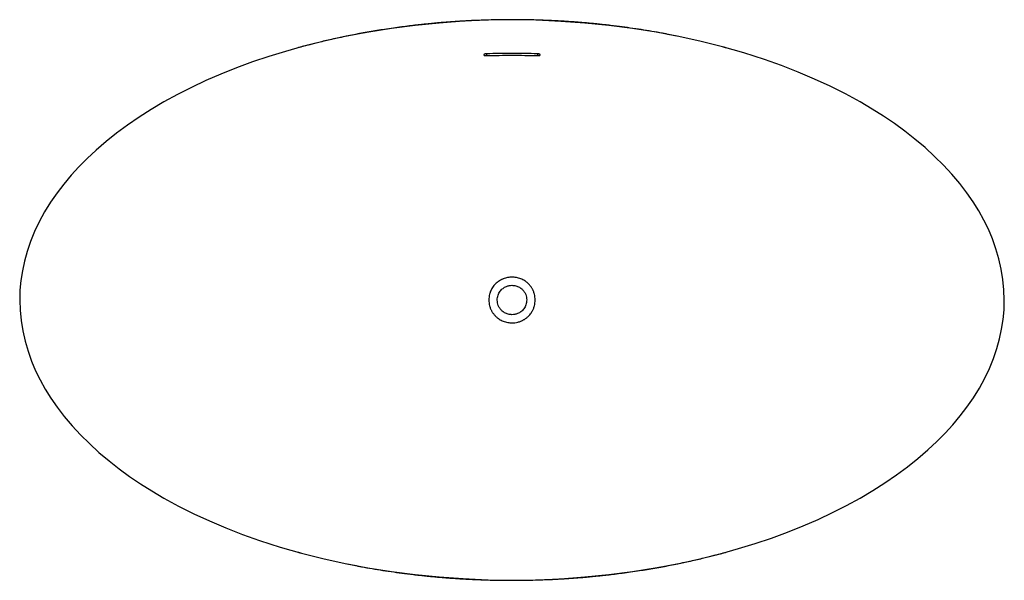
# Model space of a CAD drawing. Units: millimetres. Extents: x -870 to 870, y -495 to 495.
import ezdxf

# ---------------------------------------------------------------- set-up
doc = ezdxf.new("R2010")
doc.units = ezdxf.units.MM

msp = doc.modelspace()

# ---------------------------------------------------------------- linework, layer by layer
at = {"color": 60, "linetype": 'Continuous', "lineweight": 25}
for p, q in [((-45, 435.2), (-45, 431.9)), ((45, 435.2), (45, 431.9))]:
    msp.add_line(p, q, dxfattribs=at)
at = {"color": 7, "linetype": 'Continuous', "lineweight": 25, "flags": 128}
msp.add_lwpolyline([(-870, 0), (-869.4, -18.2), (-867.6, -36.4), (-864.7, -54.6), (-860.5, -72.6), (-855.3, -90.6), (-848.9, -108.4), (-841.8, -125), (-833.8, -141.4), (-824.8, -157.6), (-814.8, -173.6), (-803.8, -189.4), (-791.2, -206), (-777.5, -222.2), (-762.7, -238.2), (-746.8, -253.9), (-730, -269.3), (-712.1, -284.3), (-694.4, -298.2), (-675.8, -311.7), (-656.4, -324.9), (-636.2, -337.6), (-615.2, -350), (-589.3, -364.2), (-562.4, -377.7), (-534.5, -390.5), (-505.8, -402.7), (-476.3, -414.2), (-446.1, -425), (-409.5, -436.7), (-372.2, -447.5), (-334, -457.1), (-295, -465.7), (-254.5, -473.4), (-213.2, -479.9), (-171.3, -485.3), (-129, -489.5), (-86.2, -492.5), (-43.2, -494.4), (0, -495), (43.1, -494.4), (86, -492.6), (128.7, -489.5), (171, -485.3), (212.8, -480), (253.2, -473.6), (292.9, -466.1), (332, -457.6), (370.2, -448), (400.2, -439.5), (429.7, -430.4), (458.5, -420.7), (486.8, -410.2), (514.4, -399.2), (540.8, -387.7), (566.4, -375.7), (591.2, -363.1), (615.2, -350), (637.4, -336.9), (658.8, -323.3), (679.2, -309.3), (698.8, -294.9), (717.3, -280), (734.9, -264.9), (750.6, -250.3), (765.3, -235.5), (779.1, -220.4), (791.9, -205), (803.8, -189.4), (815.4, -172.7), (825.9, -155.7), (835.3, -138.4), (843.6, -121), (850.8, -103.3), (856.9, -85.5), (861.6, -68.5), (865.2, -51.5), (867.9, -34.4), (869.5, -17.2), (870, 0), (869.4, 18.2), (867.6, 36.4), (864.7, 54.6), (860.5, 72.6), (855.3, 90.6), (848.9, 108.4), (841.8, 125), (833.8, 141.4), (824.8, 157.6), (814.8, 173.6), (803.8, 189.4), (791.2, 206), (777.5, 222.2), (762.7, 238.2), (746.8, 253.9), (730, 269.3), (712.1, 284.3), (694.4, 298.2), (675.8, 311.7), (656.4, 324.9), (636.2, 337.6), (615.2, 350), (589.3, 364.2), (562.4, 377.7), (534.5, 390.5), (505.8, 402.7), (476.3, 414.2), (446.1, 425), (409.5, 436.7), (372.2, 447.5), (334, 457.1), (295, 465.7), (254.5, 473.4), (213.2, 479.9), (171.3, 485.3), (129, 489.5), (86.2, 492.5), (43.2, 494.4), (0, 495), (-43.1, 494.4), (-86, 492.6), (-128.7, 489.5), (-171, 485.3), (-212.8, 480), (-253.2, 473.6), (-292.9, 466.1), (-332, 457.6), (-370.2, 448), (-400.2, 439.5), (-429.7, 430.4), (-458.5, 420.7), (-486.8, 410.2), (-514.4, 399.2), (-540.8, 387.7), (-566.4, 375.7), (-591.2, 363.1), (-615.2, 350), (-637.4, 336.9), (-658.8, 323.3), (-679.2, 309.3), (-698.8, 294.9), (-717.3, 280), (-734.9, 264.9), (-750.6, 250.3), (-765.3, 235.5), (-779.1, 220.4), (-791.9, 205), (-803.8, 189.4), (-815.4, 172.7), (-825.9, 155.7), (-835.3, 138.4), (-843.6, 121), (-850.8, 103.3), (-856.9, 85.5), (-861.6, 68.5), (-865.2, 51.5), (-867.9, 34.4), (-869.5, 17.2), (-870, 0)], dxfattribs=at)
at = {"color": 7, "linetype": 'Continuous', "lineweight": 25}
for points, knots in [([(291.2, 466.4), (282.8, 468.1), (261.9, 472.4), (228, 478), (199.1, 482.2), (179.4, 484.6), (169.2, 485.8), (159.4, 486.9), (150.4, 487.9), (142.3, 488.7), (135.1, 489.3), (128.9, 489.9), (123.5, 490.3), (119, 490.7), (115.4, 491), (112.5, 491.2), (109.9, 491.4), (107.2, 491.6), (103.9, 491.8), (99.7, 492.1), (94.6, 492.4), (88.6, 492.8), (81, 493.3), (71.8, 493.7), (60.9, 494.2), (48.5, 494.7), (35.2, 495.1), (21.5, 495.3), (5.5, 495.5), (-12.4, 495.4), (-31.8, 495.2), (-49.9, 494.6), (-64.3, 494.1), (-75.3, 493.6), (-83.2, 493.1), (-90.5, 492.7), (-97.1, 492.3), (-102.7, 491.9), (-106.9, 491.6), (-109.9, 491.4), (-112.1, 491.2), (-114.1, 491.1), (-116.6, 490.9), (-119.6, 490.6), (-123.1, 490.4), (-127.7, 490), (-133.5, 489.5), (-140.7, 488.8), (-148.7, 488), (-158.1, 487.1), (-169.1, 485.9), (-181.6, 484.4), (-195.2, 482.6), (-210, 480.6), (-224.6, 478.4), (-238.9, 476.2), (-252.5, 473.9), (-265.9, 471.5), (-278.8, 469), (-292, 466.4), (-305.2, 463.6), (-318.4, 460.7), (-330.4, 458), (-341.2, 455.4), (-350.8, 453), (-359.3, 450.8), (-365.5, 449.2), (-368.9, 448.3), (-369.8, 448.1)], [0, 0, 0, 0, 0.038585, 0.095909, 0.154211, 0.169757, 0.185363, 0.200318, 0.213924, 0.226175, 0.236883, 0.246272, 0.254339, 0.261081, 0.266582, 0.270706, 0.274169, 0.277944, 0.282849, 0.289099, 0.29677, 0.305866, 0.316388, 0.330778, 0.347196, 0.365646, 0.386119, 0.407024, 0.427185, 0.458255, 0.487349, 0.514458, 0.539578, 0.551942, 0.563761, 0.575034, 0.585126, 0.593422, 0.599926, 0.604075, 0.606929, 0.609801, 0.613509, 0.61805, 0.623355, 0.629367, 0.638785, 0.649535, 0.66161, 0.675005, 0.692141, 0.711021, 0.731629, 0.753945, 0.777943, 0.797962, 0.818986, 0.839799, 0.859477, 0.878032, 0.900045, 0.920288, 0.938789, 0.955573, 0.970666, 0.98387, 0.995499, 1, 1, 1, 1]), ([(-370.7, 447.8), (-371.5, 447.6), (-374.2, 446.9), (-376.8, 446.2), (-378.5, 445.7)], [0, 0, 0, 0, 0.32637, 1, 1, 1, 1]), ([(-45, 435.2), (-45.3, 435.2), (-45.7, 435.2), (-46.3, 435.1), (-46.6, 435.1), (-47.3, 435), (-47.5, 434.9), (-48.1, 434.7), (-48.3, 434.6), (-48.8, 434.5), (-49, 434.4), (-49.3, 434.2), (-49.5, 434.1), (-49.7, 433.8), (-49.8, 433.7), (-50, 433.5), (-50, 433.4), (-50, 433.2), (-50, 433.1), (-49.9, 432.9), (-49.8, 432.8), (-49.5, 432.6), (-49.4, 432.5), (-49, 432.4), (-48.8, 432.3), (-48.5, 432.2), (-48.4, 432.2), (-48.1, 432.1), (-48, 432.1), (-47.6, 432), (-47.3, 432), (-46.7, 431.9), (-46.3, 431.9), (-45.7, 431.9), (-45.3, 431.9), (-45, 431.9)], [0, 0, 0, 0, 0.0625, 0.0625, 0.125, 0.125, 0.1875, 0.1875, 0.25, 0.25, 0.3125, 0.3125, 0.375, 0.375, 0.4375, 0.4375, 0.5, 0.5, 0.5625, 0.5625, 0.625, 0.625, 0.6875, 0.6875, 0.75, 0.75, 0.78125, 0.78125, 0.8125, 0.8125, 0.875, 0.875, 0.9375, 0.9375, 1, 1, 1, 1]), ([(45, 431.9), (45.3, 431.9), (45.7, 431.9), (46.3, 431.9), (46.7, 431.9), (47.3, 432), (47.6, 432), (48, 432.1), (48.1, 432.1), (48.4, 432.2), (48.5, 432.2), (48.8, 432.3), (49, 432.4), (49.4, 432.5), (49.5, 432.6), (49.8, 432.8), (49.9, 432.9), (50, 433.1), (50, 433.2), (50, 433.4), (50, 433.5), (49.8, 433.7), (49.7, 433.8), (49.5, 434.1), (49.3, 434.2), (49, 434.4), (48.8, 434.5), (48.3, 434.6), (48.1, 434.7), (47.7, 434.8), (47.5, 434.9), (47.3, 435), (47.1, 435), (46.6, 435.1), (46.3, 435.1), (45.7, 435.2), (45.3, 435.2), (45, 435.2)], [0, 0, 0, 0, 0.0625, 0.0625, 0.125, 0.125, 0.1875, 0.1875, 0.21875, 0.21875, 0.25, 0.25, 0.3125, 0.3125, 0.375, 0.375, 0.4375, 0.4375, 0.5, 0.5, 0.5625, 0.5625, 0.625, 0.625, 0.6875, 0.6875, 0.75, 0.75, 0.8125, 0.8125, 0.84375, 0.84375, 0.875, 0.875, 0.9375, 0.9375, 1, 1, 1, 1]), ([(378.5, 445.7), (378.1, 445.8), (377.4, 446), (375.6, 446.5), (374.2, 446.9), (373.3, 447.1), (373.1, 447.2)], [0, 0, 0, 0, 0.270862, 0.577868, 0.9319, 1, 1, 1, 1]), ([(-41, 0), (-41, 1.7), (-40.7, 5.2), (-39.7, 10.5), (-37.7, 16.2), (-34.4, 22.6), (-30.3, 27.6), (-26.7, 30.8), (-24.8, 32.3), (-23.5, 33.2), (-22.4, 33.9), (-21.3, 34.6), (-19.8, 35.4), (-18.4, 36.2), (-17, 36.8), (-13.6, 38.3), (-7.9, 39.9), (0, 40.7), (7.9, 39.9), (14.2, 38.1), (19.2, 35.8), (22.1, 34.1), (25.5, 31.8), (28.2, 29.5), (30.7, 26.9), (32.3, 25), (33.8, 23.1), (35, 21.2), (36.1, 19.3), (37, 17.4), (38.3, 14.6), (39.7, 10.5), (40.7, 5.3), (41.1, 0), (40.7, -5.2), (39.7, -10.5), (38.2, -14.8), (36.7, -18.1), (35.3, -20.7), (33.6, -23.4), (31.4, -26.1), (29.2, -28.5), (27, -30.6), (24.9, -32.2), (22.9, -33.6), (21.1, -34.8), (19.3, -35.7), (17.5, -36.6), (14.6, -37.9), (10.4, -39.2), (5.2, -40.2), (-0.8, -40.6), (-7.9, -39.9), (-14.2, -38.1), (-19.2, -35.8), (-22.3, -34), (-24.9, -32.2), (-27, -30.6), (-28.9, -28.8), (-30.6, -27), (-32.2, -25.1), (-33.6, -23.2), (-34.9, -21.3), (-36, -19.4), (-37, -17.5), (-38.3, -14.6), (-39.7, -10.5), (-40.7, -5.3), (-41, -1.7), (-41, 0)], [0, 0, 0, 0, 0.020147, 0.040982, 0.06257, 0.090844, 0.124944, 0.137827, 0.147444, 0.153618, 0.156228, 0.162936, 0.169417, 0.175658, 0.181647, 0.187373, 0.219577, 0.249799, 0.279997, 0.312276, 0.326932, 0.343409, 0.35254, 0.374697, 0.385071, 0.394908, 0.404245, 0.413116, 0.421549, 0.42957, 0.437192, 0.458584, 0.479504, 0.500014, 0.520146, 0.541006, 0.56266, 0.573117, 0.584522, 0.596935, 0.610442, 0.62515, 0.635328, 0.645696, 0.656264, 0.663667, 0.671347, 0.679305, 0.687542, 0.709174, 0.730065, 0.749944, 0.779926, 0.812351, 0.8273, 0.843633, 0.854217, 0.864598, 0.874785, 0.884667, 0.894192, 0.903387, 0.912279, 0.920892, 0.929249, 0.937363, 0.958771, 0.979629, 1, 1, 1, 1]), ([(-26, 0), (-26, -1.6), (-25.7, -4.9), (-24.3, -9.7), (-21.9, -14.4), (-19, -18), (-15.9, -20.7), (-13.1, -22.6), (-10, -24.1), (-6.8, -25.2), (-3.4, -25.8), (0.4, -26.1), (5, -25.7), (9.4, -24.4), (13.1, -22.6), (15.9, -20.7), (18.6, -18.3), (21, -15.5), (23.1, -12.1), (24.7, -8.3), (25.8, -4.3), (26.1, 0.2), (25.7, 4.9), (24.3, 9.7), (21.9, 14.4), (19, 18), (15.9, 20.7), (13.1, 22.6), (10, 24.1), (6.8, 25.2), (3.4, 25.8), (-0.5, 26.1), (-5, 25.7), (-9.4, 24.3), (-13.1, 22.5), (-15.9, 20.7), (-18.6, 18.3), (-21, 15.5), (-23.1, 12.1), (-24.7, 8.3), (-25.8, 4.2), (-26, 1.4), (-26, 0)], [0, 0, 0, 0, 0.029401, 0.060242, 0.092161, 0.125002, 0.145564, 0.166301, 0.187337, 0.208082, 0.229008, 0.250038, 0.279157, 0.312629, 0.333649, 0.35437, 0.374915, 0.39868, 0.42305, 0.448153, 0.473828, 0.499912, 0.529308, 0.560164, 0.592115, 0.625005, 0.645568, 0.666307, 0.687345, 0.708094, 0.729043, 0.750114, 0.779259, 0.812784, 0.833815, 0.854546, 0.875102, 0.898864, 0.923224, 0.948308, 0.973955, 1, 1, 1, 1]), ([(-378.5, -445.7), (-378.1, -445.8), (-377.4, -446), (-375.6, -446.5), (-374.2, -446.9), (-373.3, -447.1), (-373.1, -447.2)], [0, 0, 0, 0, 0.270586, 0.577407, 0.931332, 1, 1, 1, 1]), ([(-291.2, -466.4), (-282.8, -468.1), (-261.9, -472.4), (-228, -478), (-199.1, -482.2), (-179.4, -484.6), (-169.2, -485.8), (-159.4, -486.9), (-150.4, -487.9), (-142.3, -488.7), (-135.1, -489.3), (-128.9, -489.9), (-123.5, -490.3), (-119, -490.7), (-115.4, -491), (-112.5, -491.2), (-109.9, -491.4), (-107.2, -491.6), (-103.9, -491.8), (-99.7, -492.1), (-94.6, -492.4), (-88.6, -492.8), (-81, -493.3), (-71.8, -493.7), (-60.9, -494.2), (-48.5, -494.7), (-35.2, -495.1), (-21.5, -495.3), (-5.5, -495.5), (12.4, -495.4), (31.8, -495.2), (49.9, -494.6), (64.3, -494.1), (75.3, -493.6), (83.2, -493.1), (90.5, -492.7), (97.1, -492.3), (102.7, -491.9), (106.9, -491.6), (109.9, -491.4), (112.1, -491.2), (114.1, -491.1), (116.6, -490.9), (119.6, -490.6), (123.1, -490.4), (127.7, -490), (133.5, -489.5), (140.7, -488.8), (148.7, -488), (158.1, -487.1), (169.1, -485.9), (181.6, -484.4), (195.2, -482.6), (210, -480.6), (224.6, -478.4), (238.9, -476.2), (252.5, -473.9), (265.9, -471.5), (278.8, -469), (292, -466.4), (305.2, -463.6), (318.4, -460.7), (330.4, -458), (341.2, -455.4), (350.8, -453), (359.3, -450.8), (365.5, -449.2), (368.9, -448.3), (369.8, -448.1)], [0, 0, 0, 0, 0.038593, 0.095917, 0.154218, 0.169764, 0.18537, 0.200325, 0.213931, 0.226182, 0.236889, 0.246278, 0.254345, 0.261087, 0.266588, 0.270712, 0.274175, 0.277951, 0.282855, 0.289105, 0.296776, 0.305872, 0.316394, 0.330784, 0.347202, 0.365651, 0.386124, 0.407028, 0.42719, 0.458259, 0.487353, 0.514461, 0.539581, 0.551945, 0.563764, 0.575037, 0.585129, 0.593425, 0.599928, 0.604078, 0.606931, 0.609804, 0.613511, 0.618053, 0.623358, 0.62937, 0.638788, 0.649537, 0.661612, 0.675008, 0.692145, 0.711026, 0.731634, 0.753951, 0.77795, 0.79797, 0.818995, 0.83981, 0.859489, 0.878045, 0.900058, 0.920302, 0.938802, 0.955584, 0.970675, 0.983875, 0.995497, 1, 1, 1, 1]), ([(370.7, -447.8), (371.5, -447.6), (374.2, -446.9), (376.8, -446.2), (378.5, -445.7)], [0, 0, 0, 0, 0.327193, 1, 1, 1, 1])]:
    msp.add_open_spline(points, degree=3, knots=knots, dxfattribs=at)
for points in [[(45, 435.2), (30, 435.7), (0, 436.2), (-30, 435.7), (-45, 435.2)], [(-45, 431.9), (-30, 432.4), (0, 432.9), (30, 432.4), (45, 431.9)]]:
    msp.add_open_spline(points, degree=3, dxfattribs=at)

doc.saveas('drawing.dxf')
